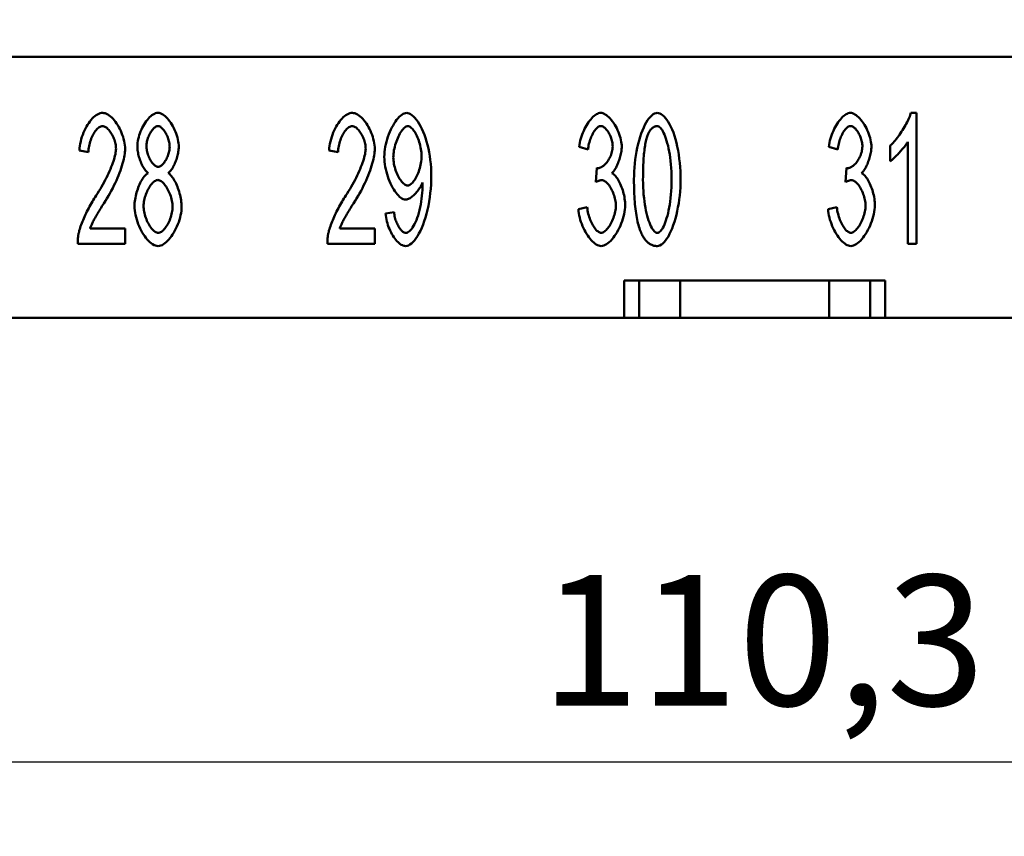
# Model space of a CAD drawing. Extents: x 0 to 210, y 0 to 297.
# Drawn here: x 62 to 88, y 69 to 91 of the extents above; entities that cross this region are included whole.
import ezdxf

# ---------------------------------------------------------------- set-up
doc = ezdxf.new("R2010")
doc.units = 0
doc.layers.add('Bemaßungen(TC_020513_DIN)', color=7, linetype='Continuous', lineweight=25)
doc.layers.add('Sichtbare Kanten(TC_020513_DIN)', color=7, linetype='Continuous', lineweight=50)
doc.styles.add('Aktuell-BSI', font='ARIAL.TTF')
doc.dimstyles.new('STANDARD-TC_020513_DIN', dxfattribs={"dimtxt": 3.5, "dimasz": 2.5, "dimexe": 2, "dimexo": 1, "dimgap": 0.8, "dimtad": 1, "dimrnd": 1e-08, "dimzin": 12, "dimtxsty": 'Aktuell-BSI', "dimcen": 0.09, "dimdle": 10, "dimclrd": 7, "dimclre": 7, "dimclrt": 7, "dimadec": 0, "dimazin": 3, "dimtfac": 1, "dimtmove": 0, "dimatfit": 3, "dimfxl": 1, "dimtolj": 1, "dimtzin": 0, "dimlwd": 25, "dimlwe": 25, "dimarcsym": 0})

# ---------------------------------------------------------------- blocks, each defined once
blk = doc.blocks.new('*D17')
at = {"layer": 'Bemaßungen(TC_020513_DIN)', "color": 7, "linetype": 'Continuous', "lineweight": 25}
for p, q in [((136.836, 89.585), (136.836, 68.679)), ((26.536, 84.585), (26.536, 68.679)), ((29.036, 70.679), (134.336, 70.679))]:
    blk.add_line(p, q, dxfattribs=at)
at = {"layer": 'Bemaßungen(TC_020513_DIN)', "color": 7, "linetype": 'Continuous'}
for points in [[(29.036, 71.095), (29.036, 70.262), (26.536, 70.679)], [(134.336, 71.095), (134.336, 70.262), (136.836, 70.679)]]:
    blk.add_solid(points, dxfattribs=at)
at = {"layer": 'Defpoints', "color": 0, "linetype": 'Continuous'}
for p in [(136.836, 90.585), (26.536, 85.585), (136.836, 70.679)]:
    blk.add_point(p, dxfattribs=at)
at = {"layer": 'Bemaßungen(TC_020513_DIN)', "color": 7, "linetype": 'Continuous', "lineweight": 25, "insert": (75.945, 75.685), "char_height": 3.5, "attachment_point": 1, "style": 'Aktuell-BSI'}
blk.add_mtext('\\A1;110,3', dxfattribs=at)

msp = doc.modelspace()

# ---------------------------------------------------------------- linework, layer by layer
at = {"layer": 'Sichtbare Kanten(TC_020513_DIN)'}
for p, q in [((41.686, 89.585), (121.686, 89.585)), ((85.881, 88.085), (86.033, 88.085)), ((86.033, 88.085), (86.033, 84.572)), ((85.326, 86.791), (85.326, 87.208)), ((85.798, 84.572), (85.798, 87.309)), ((63.81, 87.029), (63.567, 87.074)), ((70.51, 87.029), (70.267, 87.074)), ((77.215, 87.101), (76.98, 87.178)), ((83.915, 87.101), (83.68, 87.178)), ((77.421, 86.231), (77.447, 86.607)), ((84.121, 86.231), (84.147, 86.607)), ((71.782, 85.383), (72.009, 85.42)), ((76.956, 85.5), (77.191, 85.556)), ((83.656, 85.5), (83.891, 85.556)), ((63.852, 84.985), (64.794, 84.985)), ((64.794, 84.985), (64.794, 84.572)), ((70.552, 84.985), (71.494, 84.985)), ((71.494, 84.985), (71.494, 84.572)), ((64.794, 84.572), (63.522, 84.572)), ((71.494, 84.572), (70.222, 84.572)), ((86.033, 84.572), (85.798, 84.572)), ((78.186, 82.585), (78.186, 83.585)), ((78.186, 83.585), (85.186, 83.585)), ((78.586, 82.585), (78.586, 83.585)), ((79.686, 82.585), (79.686, 83.585)), ((83.686, 82.585), (83.686, 83.585)), ((84.786, 82.585), (84.786, 83.585)), ((85.186, 83.585), (85.186, 82.585)), ((78.186, 82.585), (51.686, 82.585)), ((78.586, 82.585), (78.186, 82.585)), ((79.686, 82.585), (78.586, 82.585)), ((83.686, 82.585), (79.686, 82.585)), ((84.786, 82.585), (83.686, 82.585)), ((85.186, 82.585), (84.786, 82.585)), ((111.686, 82.585), (85.186, 82.585))]:
    msp.add_line(p, q, dxfattribs=at)
at = {"layer": 'Sichtbare Kanten(TC_020513_DIN)', "flags": 128}
for points in [[(63.567, 87.074), (63.572, 87.136), (63.579, 87.198), (63.589, 87.259), (63.603, 87.32), (63.618, 87.381), (63.636, 87.44), (63.656, 87.499), (63.678, 87.556), (63.703, 87.611), (63.729, 87.664), (63.756, 87.716), (63.785, 87.765), (63.815, 87.811), (63.847, 87.855), (63.879, 87.896), (63.913, 87.933), (63.947, 87.967), (63.981, 87.997), (64.016, 88.023), (64.051, 88.045), (64.087, 88.062), (64.122, 88.075), (64.157, 88.083), (64.191, 88.085)], [(64.191, 88.085), (64.226, 88.082), (64.261, 88.074), (64.297, 88.061), (64.332, 88.042), (64.367, 88.019), (64.402, 87.992), (64.436, 87.96), (64.47, 87.925), (64.503, 87.887), (64.535, 87.846), (64.566, 87.801), (64.595, 87.755), (64.623, 87.706), (64.65, 87.655), (64.675, 87.603), (64.698, 87.55), (64.718, 87.495), (64.737, 87.44), (64.753, 87.385), (64.766, 87.33), (64.777, 87.275), (64.785, 87.22), (64.79, 87.167), (64.791, 87.114)], [(65.122, 87.184), (65.124, 87.232), (65.128, 87.281), (65.136, 87.332), (65.146, 87.383), (65.158, 87.434), (65.173, 87.485), (65.19, 87.536), (65.21, 87.587), (65.231, 87.637), (65.254, 87.685), (65.278, 87.732), (65.304, 87.778), (65.332, 87.821), (65.36, 87.862), (65.39, 87.901), (65.42, 87.936), (65.451, 87.969), (65.482, 87.998), (65.514, 88.024), (65.547, 88.045), (65.579, 88.062), (65.611, 88.075), (65.643, 88.083), (65.674, 88.085)], [(65.674, 88.085), (65.706, 88.083), (65.738, 88.075), (65.77, 88.062), (65.803, 88.044), (65.835, 88.022), (65.867, 87.996), (65.899, 87.967), (65.93, 87.934), (65.961, 87.897), (65.991, 87.858), (66.02, 87.816), (66.047, 87.772), (66.074, 87.726), (66.098, 87.678), (66.122, 87.629), (66.143, 87.579), (66.163, 87.528), (66.18, 87.476), (66.195, 87.425), (66.208, 87.373), (66.218, 87.322), (66.226, 87.271), (66.23, 87.221), (66.232, 87.173)], [(70.267, 87.074), (70.272, 87.136), (70.279, 87.198), (70.289, 87.259), (70.303, 87.32), (70.318, 87.381), (70.336, 87.44), (70.356, 87.499), (70.378, 87.556), (70.403, 87.611), (70.429, 87.664), (70.456, 87.716), (70.485, 87.765), (70.515, 87.811), (70.547, 87.855), (70.579, 87.896), (70.613, 87.933), (70.647, 87.967), (70.681, 87.997), (70.716, 88.023), (70.751, 88.045), (70.787, 88.062), (70.822, 88.075), (70.857, 88.083), (70.891, 88.085)], [(70.891, 88.085), (70.926, 88.082), (70.961, 88.074), (70.997, 88.061), (71.032, 88.042), (71.067, 88.019), (71.102, 87.992), (71.136, 87.96), (71.17, 87.925), (71.203, 87.887), (71.235, 87.846), (71.266, 87.801), (71.295, 87.755), (71.323, 87.706), (71.35, 87.655), (71.375, 87.603), (71.398, 87.55), (71.418, 87.495), (71.437, 87.44), (71.453, 87.385), (71.466, 87.33), (71.477, 87.275), (71.485, 87.22), (71.49, 87.167), (71.491, 87.114)], [(71.748, 86.904), (71.749, 86.971), (71.754, 87.039), (71.763, 87.107), (71.774, 87.176), (71.788, 87.245), (71.805, 87.313), (71.825, 87.381), (71.846, 87.447), (71.87, 87.512), (71.896, 87.575), (71.923, 87.636), (71.952, 87.694), (71.982, 87.75), (72.014, 87.803), (72.046, 87.852), (72.079, 87.897), (72.113, 87.939), (72.147, 87.976), (72.182, 88.008), (72.216, 88.035), (72.25, 88.056), (72.284, 88.072), (72.318, 88.082), (72.35, 88.085)], [(72.35, 88.085), (72.383, 88.081), (72.417, 88.07), (72.453, 88.051), (72.491, 88.025), (72.529, 87.992), (72.568, 87.952), (72.607, 87.905), (72.645, 87.852), (72.683, 87.792), (72.72, 87.727), (72.756, 87.656), (72.79, 87.579), (72.823, 87.498), (72.853, 87.412), (72.881, 87.322), (72.907, 87.228), (72.93, 87.131), (72.951, 87.03), (72.968, 86.927), (72.983, 86.823), (72.995, 86.716), (73.003, 86.609), (73.008, 86.501), (73.009, 86.394)], [(76.98, 87.178), (76.987, 87.232), (76.996, 87.287), (77.008, 87.341), (77.022, 87.396), (77.038, 87.449), (77.056, 87.502), (77.077, 87.554), (77.098, 87.605), (77.122, 87.655), (77.146, 87.703), (77.172, 87.75), (77.199, 87.794), (77.227, 87.836), (77.256, 87.875), (77.286, 87.912), (77.316, 87.946), (77.346, 87.977), (77.377, 88.004), (77.408, 88.028), (77.438, 88.048), (77.468, 88.064), (77.498, 88.076), (77.528, 88.083), (77.557, 88.085)], [(77.557, 88.085), (77.584, 88.083), (77.613, 88.075), (77.644, 88.063), (77.675, 88.046), (77.708, 88.024), (77.74, 87.999), (77.773, 87.969), (77.806, 87.935), (77.838, 87.898), (77.87, 87.858), (77.901, 87.815), (77.93, 87.769), (77.958, 87.721), (77.984, 87.672), (78.008, 87.621), (78.031, 87.569), (78.051, 87.516), (78.068, 87.464), (78.084, 87.412), (78.096, 87.361), (78.106, 87.312), (78.114, 87.264), (78.118, 87.22), (78.119, 87.178)], [(78.448, 86.298), (78.449, 86.403), (78.453, 86.51), (78.461, 86.618), (78.471, 86.726), (78.484, 86.835), (78.499, 86.942), (78.518, 87.047), (78.538, 87.151), (78.561, 87.251), (78.587, 87.348), (78.614, 87.441), (78.644, 87.529), (78.675, 87.612), (78.708, 87.69), (78.742, 87.762), (78.778, 87.827), (78.814, 87.886), (78.851, 87.938), (78.889, 87.982), (78.927, 88.019), (78.965, 88.048), (79.002, 88.068), (79.039, 88.081), (79.074, 88.085)], [(79.074, 88.085), (79.107, 88.081), (79.143, 88.07), (79.179, 88.05), (79.217, 88.024), (79.255, 87.989), (79.294, 87.948), (79.332, 87.899), (79.369, 87.844), (79.405, 87.781), (79.44, 87.712), (79.473, 87.637), (79.505, 87.556), (79.534, 87.47), (79.562, 87.378), (79.587, 87.281), (79.61, 87.18), (79.63, 87.076), (79.648, 86.968), (79.663, 86.857), (79.676, 86.745), (79.686, 86.632), (79.693, 86.52), (79.697, 86.408), (79.699, 86.298)], [(83.68, 87.178), (83.687, 87.232), (83.696, 87.287), (83.708, 87.341), (83.722, 87.396), (83.738, 87.449), (83.756, 87.502), (83.777, 87.554), (83.798, 87.605), (83.822, 87.655), (83.846, 87.703), (83.872, 87.75), (83.899, 87.794), (83.927, 87.836), (83.956, 87.875), (83.986, 87.912), (84.016, 87.946), (84.046, 87.977), (84.077, 88.004), (84.108, 88.028), (84.138, 88.048), (84.168, 88.064), (84.198, 88.076), (84.228, 88.083), (84.257, 88.085)], [(84.257, 88.085), (84.284, 88.083), (84.313, 88.075), (84.344, 88.063), (84.375, 88.046), (84.408, 88.024), (84.44, 87.999), (84.473, 87.969), (84.506, 87.935), (84.538, 87.898), (84.57, 87.858), (84.601, 87.815), (84.63, 87.769), (84.658, 87.721), (84.684, 87.672), (84.708, 87.621), (84.731, 87.569), (84.751, 87.516), (84.768, 87.464), (84.784, 87.412), (84.796, 87.361), (84.806, 87.312), (84.814, 87.264), (84.818, 87.22), (84.819, 87.178)], [(85.326, 87.208), (85.351, 87.23), (85.378, 87.256), (85.404, 87.284), (85.432, 87.315), (85.46, 87.348), (85.488, 87.384), (85.516, 87.421), (85.544, 87.459), (85.572, 87.499), (85.6, 87.54), (85.628, 87.582), (85.655, 87.624), (85.681, 87.667), (85.706, 87.71), (85.731, 87.752), (85.754, 87.794), (85.776, 87.836), (85.796, 87.876), (85.815, 87.915), (85.832, 87.953), (85.848, 87.989), (85.861, 88.024), (85.872, 88.056), (85.881, 88.085)], [(64.186, 87.73), (64.164, 87.729), (64.143, 87.723), (64.121, 87.714), (64.099, 87.701), (64.077, 87.686), (64.055, 87.667), (64.034, 87.646), (64.013, 87.622), (63.992, 87.595), (63.972, 87.566), (63.952, 87.535), (63.934, 87.503), (63.916, 87.468), (63.899, 87.432), (63.884, 87.395), (63.869, 87.357), (63.856, 87.317), (63.845, 87.277), (63.834, 87.236), (63.826, 87.195), (63.819, 87.153), (63.814, 87.112), (63.811, 87.07), (63.81, 87.029)], [(64.549, 87.125), (64.548, 87.157), (64.545, 87.191), (64.54, 87.224), (64.533, 87.259), (64.525, 87.293), (64.515, 87.328), (64.504, 87.362), (64.491, 87.396), (64.477, 87.429), (64.462, 87.462), (64.445, 87.493), (64.428, 87.524), (64.41, 87.553), (64.392, 87.581), (64.372, 87.606), (64.352, 87.63), (64.332, 87.652), (64.311, 87.672), (64.29, 87.689), (64.269, 87.703), (64.248, 87.715), (64.227, 87.723), (64.206, 87.729), (64.186, 87.73)], [(65.677, 87.733), (65.66, 87.732), (65.642, 87.727), (65.625, 87.719), (65.607, 87.709), (65.589, 87.696), (65.571, 87.681), (65.553, 87.663), (65.536, 87.643), (65.519, 87.622), (65.502, 87.599), (65.486, 87.574), (65.47, 87.548), (65.455, 87.521), (65.441, 87.493), (65.428, 87.465), (65.416, 87.435), (65.405, 87.405), (65.395, 87.375), (65.386, 87.345), (65.379, 87.315), (65.373, 87.285), (65.369, 87.256), (65.366, 87.227), (65.365, 87.2)], [(65.989, 87.176), (65.988, 87.205), (65.986, 87.236), (65.981, 87.267), (65.975, 87.298), (65.968, 87.33), (65.959, 87.362), (65.949, 87.393), (65.938, 87.424), (65.926, 87.455), (65.912, 87.485), (65.898, 87.514), (65.883, 87.542), (65.868, 87.569), (65.851, 87.595), (65.835, 87.619), (65.817, 87.641), (65.8, 87.661), (65.782, 87.679), (65.764, 87.695), (65.747, 87.708), (65.729, 87.719), (65.711, 87.727), (65.694, 87.732), (65.677, 87.733)], [(70.886, 87.73), (70.864, 87.729), (70.843, 87.723), (70.821, 87.714), (70.799, 87.701), (70.777, 87.686), (70.755, 87.667), (70.734, 87.646), (70.713, 87.622), (70.692, 87.595), (70.672, 87.566), (70.652, 87.535), (70.634, 87.503), (70.616, 87.468), (70.599, 87.432), (70.584, 87.395), (70.569, 87.357), (70.556, 87.317), (70.545, 87.277), (70.534, 87.236), (70.526, 87.195), (70.519, 87.153), (70.514, 87.112), (70.511, 87.07), (70.51, 87.029)], [(71.249, 87.125), (71.248, 87.157), (71.245, 87.191), (71.24, 87.224), (71.233, 87.259), (71.225, 87.293), (71.215, 87.328), (71.204, 87.362), (71.191, 87.396), (71.177, 87.429), (71.162, 87.462), (71.145, 87.493), (71.128, 87.524), (71.11, 87.553), (71.092, 87.581), (71.072, 87.606), (71.052, 87.63), (71.032, 87.652), (71.011, 87.672), (70.99, 87.689), (70.969, 87.703), (70.948, 87.715), (70.927, 87.723), (70.906, 87.729), (70.886, 87.73)], [(72.38, 87.73), (72.36, 87.728), (72.339, 87.721), (72.318, 87.71), (72.296, 87.694), (72.274, 87.675), (72.253, 87.652), (72.231, 87.625), (72.209, 87.596), (72.187, 87.563), (72.166, 87.528), (72.146, 87.49), (72.126, 87.45), (72.107, 87.409), (72.089, 87.365), (72.072, 87.32), (72.056, 87.274), (72.042, 87.227), (72.029, 87.179), (72.018, 87.131), (72.008, 87.082), (72.001, 87.034), (71.995, 86.985), (71.992, 86.937), (71.99, 86.89)], [(72.748, 86.925), (72.747, 86.971), (72.744, 87.019), (72.738, 87.066), (72.731, 87.113), (72.723, 87.16), (72.712, 87.207), (72.7, 87.253), (72.687, 87.299), (72.672, 87.343), (72.656, 87.386), (72.64, 87.427), (72.622, 87.467), (72.603, 87.504), (72.584, 87.54), (72.564, 87.573), (72.544, 87.604), (72.523, 87.632), (72.503, 87.657), (72.482, 87.678), (72.461, 87.697), (72.44, 87.711), (72.42, 87.722), (72.399, 87.728), (72.38, 87.73)], [(77.562, 87.733), (77.545, 87.732), (77.527, 87.727), (77.509, 87.719), (77.491, 87.708), (77.472, 87.695), (77.454, 87.679), (77.436, 87.661), (77.417, 87.64), (77.399, 87.617), (77.382, 87.592), (77.364, 87.565), (77.347, 87.536), (77.331, 87.506), (77.316, 87.474), (77.301, 87.44), (77.287, 87.406), (77.274, 87.37), (77.261, 87.334), (77.25, 87.296), (77.241, 87.258), (77.232, 87.219), (77.225, 87.18), (77.219, 87.141), (77.215, 87.101)], [(77.877, 87.186), (77.876, 87.216), (77.873, 87.247), (77.869, 87.278), (77.863, 87.309), (77.856, 87.341), (77.847, 87.372), (77.837, 87.403), (77.826, 87.434), (77.814, 87.464), (77.8, 87.493), (77.786, 87.521), (77.771, 87.549), (77.756, 87.575), (77.739, 87.6), (77.722, 87.623), (77.705, 87.644), (77.688, 87.664), (77.67, 87.681), (77.652, 87.696), (77.633, 87.709), (77.615, 87.719), (77.597, 87.727), (77.579, 87.732), (77.562, 87.733)], [(79.072, 87.73), (79.058, 87.73), (79.045, 87.729), (79.032, 87.727), (79.019, 87.724), (79.007, 87.72), (78.994, 87.715), (78.982, 87.709), (78.97, 87.703), (78.959, 87.695), (78.947, 87.687), (78.936, 87.678), (78.925, 87.668), (78.914, 87.657), (78.904, 87.645), (78.893, 87.633), (78.883, 87.619), (78.873, 87.605), (78.864, 87.589), (78.854, 87.573), (78.845, 87.556), (78.836, 87.538), (78.827, 87.52), (78.819, 87.5), (78.81, 87.48)], [(79.456, 86.298), (79.455, 86.404), (79.452, 86.508), (79.446, 86.608), (79.439, 86.704), (79.43, 86.797), (79.419, 86.886), (79.406, 86.972), (79.393, 87.053), (79.377, 87.131), (79.361, 87.204), (79.343, 87.274), (79.325, 87.338), (79.306, 87.399), (79.286, 87.454), (79.265, 87.505), (79.244, 87.551), (79.222, 87.592), (79.2, 87.628), (79.179, 87.659), (79.157, 87.684), (79.135, 87.704), (79.114, 87.719), (79.092, 87.728), (79.072, 87.73)], [(84.262, 87.733), (84.245, 87.732), (84.227, 87.727), (84.209, 87.719), (84.191, 87.708), (84.172, 87.695), (84.154, 87.679), (84.136, 87.661), (84.117, 87.64), (84.099, 87.617), (84.082, 87.592), (84.064, 87.565), (84.047, 87.536), (84.031, 87.506), (84.016, 87.474), (84.001, 87.44), (83.987, 87.406), (83.974, 87.37), (83.961, 87.334), (83.95, 87.296), (83.941, 87.258), (83.932, 87.219), (83.925, 87.18), (83.919, 87.141), (83.915, 87.101)], [(84.577, 87.186), (84.576, 87.216), (84.573, 87.247), (84.569, 87.278), (84.563, 87.309), (84.556, 87.341), (84.547, 87.372), (84.537, 87.403), (84.526, 87.434), (84.514, 87.464), (84.5, 87.493), (84.486, 87.521), (84.471, 87.549), (84.456, 87.575), (84.439, 87.6), (84.422, 87.623), (84.405, 87.644), (84.388, 87.664), (84.37, 87.681), (84.352, 87.696), (84.333, 87.709), (84.315, 87.719), (84.297, 87.727), (84.279, 87.732), (84.262, 87.733)], [(78.81, 87.48), (78.801, 87.452), (78.791, 87.423), (78.782, 87.391), (78.774, 87.358), (78.766, 87.323), (78.758, 87.286), (78.751, 87.247), (78.744, 87.206), (78.737, 87.163), (78.731, 87.119), (78.726, 87.073), (78.72, 87.024), (78.716, 86.974), (78.711, 86.922), (78.707, 86.868), (78.704, 86.812), (78.701, 86.755), (78.698, 86.695), (78.696, 86.633), (78.694, 86.57), (78.692, 86.505), (78.691, 86.438), (78.691, 86.369), (78.69, 86.298)], [(65.365, 87.2), (65.366, 87.168), (65.369, 87.136), (65.373, 87.104), (65.379, 87.072), (65.386, 87.039), (65.394, 87.007), (65.404, 86.975), (65.415, 86.943), (65.427, 86.912), (65.44, 86.882), (65.455, 86.853), (65.469, 86.825), (65.485, 86.798), (65.501, 86.773), (65.518, 86.749), (65.535, 86.728), (65.553, 86.708), (65.571, 86.69), (65.589, 86.674), (65.607, 86.661), (65.626, 86.651), (65.644, 86.643), (65.662, 86.638), (65.68, 86.637)], [(85.798, 87.309), (85.787, 87.29), (85.773, 87.269), (85.758, 87.248), (85.741, 87.225), (85.723, 87.201), (85.704, 87.177), (85.684, 87.152), (85.662, 87.126), (85.64, 87.1), (85.618, 87.075), (85.595, 87.049), (85.571, 87.023), (85.548, 86.998), (85.525, 86.973), (85.501, 86.949), (85.478, 86.926), (85.456, 86.904), (85.434, 86.883), (85.413, 86.864), (85.393, 86.846), (85.374, 86.829), (85.357, 86.815), (85.341, 86.802), (85.326, 86.791)], [(64.015, 85.866), (64.054, 85.925), (64.091, 85.984), (64.128, 86.044), (64.163, 86.104), (64.197, 86.165), (64.23, 86.225), (64.262, 86.285), (64.292, 86.345), (64.321, 86.405), (64.349, 86.463), (64.375, 86.521), (64.399, 86.578), (64.422, 86.634), (64.443, 86.689), (64.462, 86.742), (64.48, 86.793), (64.495, 86.843), (64.509, 86.89), (64.521, 86.936), (64.531, 86.979), (64.539, 87.02), (64.544, 87.058), (64.548, 87.093), (64.549, 87.125)], [(64.791, 87.114), (64.79, 87.077), (64.788, 87.036), (64.782, 86.992), (64.775, 86.944), (64.766, 86.893), (64.755, 86.84), (64.741, 86.784), (64.726, 86.725), (64.708, 86.665), (64.688, 86.603), (64.666, 86.539), (64.642, 86.473), (64.616, 86.407), (64.588, 86.339), (64.559, 86.271), (64.527, 86.203), (64.494, 86.134), (64.459, 86.064), (64.423, 85.995), (64.385, 85.927), (64.346, 85.858), (64.306, 85.791), (64.265, 85.724), (64.223, 85.658)], [(65.413, 86.471), (65.394, 86.485), (65.376, 86.501), (65.358, 86.52), (65.34, 86.541), (65.322, 86.564), (65.305, 86.589), (65.288, 86.616), (65.271, 86.644), (65.255, 86.674), (65.24, 86.705), (65.226, 86.737), (65.212, 86.77), (65.199, 86.804), (65.186, 86.839), (65.175, 86.874), (65.164, 86.909), (65.155, 86.945), (65.147, 86.98), (65.139, 87.016), (65.133, 87.051), (65.129, 87.085), (65.125, 87.119), (65.123, 87.152), (65.122, 87.184)], [(65.68, 86.637), (65.697, 86.638), (65.714, 86.643), (65.732, 86.651), (65.75, 86.661), (65.768, 86.674), (65.786, 86.689), (65.803, 86.707), (65.821, 86.726), (65.838, 86.747), (65.854, 86.771), (65.87, 86.795), (65.886, 86.821), (65.9, 86.848), (65.914, 86.876), (65.927, 86.905), (65.939, 86.935), (65.95, 86.965), (65.96, 86.996), (65.969, 87.026), (65.976, 87.057), (65.982, 87.087), (65.986, 87.117), (65.988, 87.147), (65.989, 87.176)], [(66.232, 87.173), (66.231, 87.142), (66.229, 87.11), (66.226, 87.077), (66.221, 87.044), (66.215, 87.009), (66.208, 86.975), (66.199, 86.94), (66.19, 86.905), (66.18, 86.87), (66.169, 86.836), (66.157, 86.802), (66.144, 86.768), (66.13, 86.735), (66.116, 86.703), (66.101, 86.673), (66.085, 86.643), (66.069, 86.615), (66.053, 86.588), (66.036, 86.564), (66.019, 86.541), (66.002, 86.52), (65.985, 86.501), (65.967, 86.485), (65.949, 86.471)], [(70.715, 85.866), (70.754, 85.925), (70.791, 85.984), (70.828, 86.044), (70.863, 86.104), (70.897, 86.165), (70.93, 86.225), (70.962, 86.285), (70.992, 86.345), (71.021, 86.405), (71.049, 86.463), (71.075, 86.521), (71.099, 86.578), (71.122, 86.634), (71.143, 86.689), (71.162, 86.742), (71.18, 86.793), (71.195, 86.843), (71.209, 86.89), (71.221, 86.936), (71.231, 86.979), (71.239, 87.02), (71.244, 87.058), (71.248, 87.093), (71.249, 87.125)], [(71.491, 87.114), (71.49, 87.077), (71.488, 87.036), (71.482, 86.992), (71.475, 86.944), (71.466, 86.893), (71.455, 86.84), (71.441, 86.784), (71.426, 86.725), (71.408, 86.665), (71.388, 86.603), (71.366, 86.539), (71.342, 86.473), (71.316, 86.407), (71.288, 86.339), (71.259, 86.271), (71.227, 86.203), (71.194, 86.134), (71.159, 86.064), (71.123, 85.995), (71.085, 85.927), (71.046, 85.858), (71.006, 85.791), (70.965, 85.724), (70.923, 85.658)], [(77.485, 86.602), (77.504, 86.604), (77.524, 86.608), (77.545, 86.615), (77.566, 86.625), (77.588, 86.637), (77.61, 86.652), (77.632, 86.669), (77.654, 86.688), (77.675, 86.709), (77.697, 86.732), (77.718, 86.757), (77.738, 86.783), (77.757, 86.811), (77.775, 86.841), (77.793, 86.871), (77.809, 86.903), (77.824, 86.936), (77.837, 86.97), (77.848, 87.005), (77.858, 87.04), (77.866, 87.076), (77.872, 87.113), (77.875, 87.149), (77.877, 87.186)], [(78.119, 87.178), (78.119, 87.149), (78.117, 87.119), (78.113, 87.087), (78.109, 87.055), (78.103, 87.021), (78.097, 86.987), (78.089, 86.953), (78.08, 86.918), (78.07, 86.883), (78.06, 86.848), (78.048, 86.814), (78.036, 86.779), (78.024, 86.746), (78.01, 86.713), (77.996, 86.681), (77.982, 86.651), (77.967, 86.622), (77.952, 86.594), (77.936, 86.568), (77.92, 86.543), (77.904, 86.521), (77.888, 86.501), (77.872, 86.484), (77.855, 86.469)], [(84.185, 86.602), (84.204, 86.604), (84.224, 86.608), (84.245, 86.615), (84.266, 86.625), (84.288, 86.637), (84.31, 86.652), (84.332, 86.669), (84.354, 86.688), (84.375, 86.709), (84.397, 86.732), (84.418, 86.757), (84.438, 86.783), (84.457, 86.811), (84.475, 86.841), (84.493, 86.871), (84.509, 86.903), (84.524, 86.936), (84.537, 86.97), (84.548, 87.005), (84.558, 87.04), (84.566, 87.076), (84.572, 87.113), (84.575, 87.149), (84.577, 87.186)], [(84.819, 87.178), (84.819, 87.149), (84.817, 87.119), (84.813, 87.087), (84.809, 87.055), (84.803, 87.021), (84.797, 86.987), (84.789, 86.953), (84.78, 86.918), (84.77, 86.883), (84.76, 86.848), (84.748, 86.814), (84.736, 86.779), (84.724, 86.746), (84.71, 86.713), (84.696, 86.681), (84.682, 86.651), (84.667, 86.622), (84.652, 86.594), (84.636, 86.568), (84.62, 86.543), (84.604, 86.521), (84.588, 86.501), (84.572, 86.484), (84.555, 86.469)], [(72.316, 85.759), (72.286, 85.762), (72.255, 85.772), (72.223, 85.787), (72.191, 85.808), (72.159, 85.834), (72.127, 85.865), (72.095, 85.901), (72.063, 85.941), (72.032, 85.985), (72.001, 86.033), (71.971, 86.084), (71.943, 86.138), (71.915, 86.195), (71.889, 86.254), (71.865, 86.315), (71.842, 86.378), (71.821, 86.442), (71.803, 86.507), (71.787, 86.574), (71.773, 86.64), (71.762, 86.707), (71.754, 86.773), (71.749, 86.839), (71.748, 86.904)], [(71.99, 86.89), (71.991, 86.848), (71.995, 86.805), (72, 86.762), (72.007, 86.719), (72.016, 86.675), (72.027, 86.632), (72.039, 86.589), (72.053, 86.547), (72.068, 86.506), (72.085, 86.465), (72.102, 86.426), (72.12, 86.389), (72.14, 86.353), (72.16, 86.32), (72.18, 86.288), (72.201, 86.259), (72.223, 86.232), (72.245, 86.209), (72.267, 86.188), (72.289, 86.17), (72.31, 86.157), (72.332, 86.146), (72.354, 86.14), (72.374, 86.138)], [(72.374, 86.138), (72.395, 86.14), (72.416, 86.146), (72.437, 86.157), (72.459, 86.171), (72.48, 86.188), (72.501, 86.209), (72.523, 86.233), (72.544, 86.26), (72.564, 86.29), (72.584, 86.322), (72.604, 86.357), (72.622, 86.393), (72.64, 86.432), (72.657, 86.472), (72.673, 86.514), (72.687, 86.557), (72.701, 86.601), (72.712, 86.647), (72.723, 86.692), (72.732, 86.739), (72.739, 86.785), (72.744, 86.832), (72.747, 86.879), (72.748, 86.925)], [(65.045, 85.586), (65.046, 85.629), (65.049, 85.673), (65.053, 85.718), (65.06, 85.764), (65.068, 85.81), (65.078, 85.856), (65.089, 85.903), (65.101, 85.949), (65.115, 85.994), (65.13, 86.039), (65.146, 86.083), (65.163, 86.126), (65.181, 86.167), (65.2, 86.207), (65.219, 86.245), (65.239, 86.281), (65.26, 86.315), (65.281, 86.346), (65.303, 86.375), (65.325, 86.401), (65.347, 86.424), (65.369, 86.443), (65.391, 86.459), (65.413, 86.471)], [(65.949, 86.471), (65.971, 86.456), (65.993, 86.438), (66.015, 86.416), (66.037, 86.391), (66.059, 86.363), (66.08, 86.333), (66.101, 86.3), (66.121, 86.264), (66.141, 86.227), (66.16, 86.188), (66.178, 86.147), (66.195, 86.105), (66.212, 86.062), (66.227, 86.017), (66.242, 85.972), (66.255, 85.927), (66.267, 85.881), (66.278, 85.835), (66.287, 85.79), (66.295, 85.745), (66.301, 85.7), (66.306, 85.656), (66.308, 85.614), (66.309, 85.572)], [(77.447, 86.607), (77.449, 86.607), (77.451, 86.607), (77.453, 86.606), (77.455, 86.606), (77.457, 86.605), (77.459, 86.605), (77.46, 86.605), (77.462, 86.604), (77.464, 86.604), (77.465, 86.604), (77.467, 86.604), (77.469, 86.603), (77.47, 86.603), (77.472, 86.603), (77.473, 86.603), (77.474, 86.603), (77.476, 86.603), (77.477, 86.602), (77.479, 86.602), (77.48, 86.602), (77.481, 86.602), (77.482, 86.602), (77.483, 86.602), (77.485, 86.602)], [(77.855, 86.469), (77.877, 86.458), (77.898, 86.443), (77.92, 86.425), (77.941, 86.403), (77.962, 86.379), (77.983, 86.351), (78.004, 86.321), (78.024, 86.289), (78.043, 86.254), (78.062, 86.217), (78.081, 86.178), (78.098, 86.138), (78.115, 86.096), (78.13, 86.053), (78.145, 86.01), (78.158, 85.965), (78.17, 85.92), (78.181, 85.874), (78.19, 85.829), (78.198, 85.783), (78.204, 85.738), (78.209, 85.694), (78.212, 85.65), (78.213, 85.607)], [(84.147, 86.607), (84.149, 86.607), (84.151, 86.607), (84.153, 86.606), (84.155, 86.606), (84.157, 86.605), (84.159, 86.605), (84.16, 86.605), (84.162, 86.604), (84.164, 86.604), (84.165, 86.604), (84.167, 86.604), (84.169, 86.603), (84.17, 86.603), (84.172, 86.603), (84.173, 86.603), (84.174, 86.603), (84.176, 86.603), (84.177, 86.602), (84.179, 86.602), (84.18, 86.602), (84.181, 86.602), (84.182, 86.602), (84.183, 86.602), (84.185, 86.602)], [(84.555, 86.469), (84.577, 86.458), (84.598, 86.443), (84.62, 86.425), (84.641, 86.403), (84.662, 86.379), (84.683, 86.351), (84.704, 86.321), (84.724, 86.289), (84.743, 86.254), (84.762, 86.217), (84.781, 86.178), (84.798, 86.138), (84.815, 86.096), (84.83, 86.053), (84.845, 86.01), (84.858, 85.965), (84.87, 85.92), (84.881, 85.874), (84.89, 85.829), (84.898, 85.783), (84.904, 85.738), (84.909, 85.694), (84.912, 85.65), (84.913, 85.607)], [(65.672, 86.285), (65.651, 86.283), (65.629, 86.277), (65.607, 86.267), (65.585, 86.254), (65.563, 86.237), (65.541, 86.217), (65.519, 86.195), (65.498, 86.17), (65.476, 86.142), (65.456, 86.112), (65.436, 86.08), (65.417, 86.047), (65.398, 86.012), (65.381, 85.975), (65.365, 85.937), (65.35, 85.899), (65.336, 85.86), (65.324, 85.82), (65.313, 85.78), (65.304, 85.74), (65.297, 85.7), (65.292, 85.66), (65.289, 85.621), (65.288, 85.583)], [(66.067, 85.567), (66.065, 85.606), (66.062, 85.647), (66.057, 85.687), (66.049, 85.729), (66.04, 85.77), (66.029, 85.811), (66.016, 85.852), (66.002, 85.892), (65.987, 85.931), (65.97, 85.97), (65.952, 86.007), (65.933, 86.043), (65.913, 86.077), (65.893, 86.109), (65.872, 86.14), (65.85, 86.168), (65.828, 86.193), (65.806, 86.216), (65.783, 86.236), (65.76, 86.253), (65.738, 86.267), (65.715, 86.276), (65.693, 86.283), (65.672, 86.285)], [(72.775, 86.221), (72.765, 86.195), (72.753, 86.168), (72.74, 86.142), (72.726, 86.115), (72.71, 86.088), (72.693, 86.062), (72.675, 86.036), (72.656, 86.01), (72.636, 85.984), (72.615, 85.96), (72.594, 85.936), (72.572, 85.913), (72.55, 85.891), (72.528, 85.87), (72.505, 85.851), (72.483, 85.833), (72.46, 85.817), (72.438, 85.802), (72.416, 85.79), (72.395, 85.779), (72.374, 85.77), (72.354, 85.764), (72.334, 85.76), (72.316, 85.759)], [(73.009, 86.394), (73.008, 86.281), (73.003, 86.166), (72.994, 86.05), (72.983, 85.935), (72.968, 85.82), (72.951, 85.706), (72.93, 85.594), (72.907, 85.485), (72.88, 85.38), (72.852, 85.278), (72.821, 85.181), (72.788, 85.089), (72.753, 85.002), (72.716, 84.921), (72.678, 84.847), (72.638, 84.779), (72.598, 84.718), (72.558, 84.665), (72.517, 84.619), (72.476, 84.582), (72.435, 84.552), (72.396, 84.53), (72.358, 84.518), (72.321, 84.513)], [(72.326, 84.865), (72.35, 84.869), (72.375, 84.878), (72.401, 84.893), (72.428, 84.914), (72.455, 84.94), (72.483, 84.972), (72.509, 85.009), (72.536, 85.051), (72.561, 85.099), (72.586, 85.151), (72.61, 85.208), (72.632, 85.27), (72.654, 85.335), (72.673, 85.404), (72.692, 85.477), (72.709, 85.552), (72.724, 85.628), (72.737, 85.706), (72.749, 85.784), (72.759, 85.862), (72.767, 85.937), (72.773, 86.008), (72.776, 86.075), (72.777, 86.135)], [(72.777, 86.135), (72.777, 86.137), (72.777, 86.14), (72.777, 86.142), (72.777, 86.145), (72.777, 86.148), (72.777, 86.151), (72.777, 86.153), (72.777, 86.157), (72.777, 86.16), (72.777, 86.163), (72.777, 86.166), (72.777, 86.17), (72.777, 86.174), (72.776, 86.177), (72.776, 86.181), (72.776, 86.185), (72.776, 86.189), (72.776, 86.193), (72.776, 86.198), (72.775, 86.202), (72.775, 86.206), (72.775, 86.211), (72.775, 86.216), (72.775, 86.221)], [(77.586, 86.279), (77.58, 86.279), (77.575, 86.279), (77.569, 86.279), (77.563, 86.278), (77.557, 86.277), (77.551, 86.276), (77.544, 86.275), (77.538, 86.274), (77.531, 86.273), (77.525, 86.271), (77.518, 86.269), (77.511, 86.267), (77.504, 86.265), (77.497, 86.263), (77.49, 86.261), (77.483, 86.258), (77.475, 86.255), (77.468, 86.252), (77.46, 86.249), (77.453, 86.246), (77.445, 86.243), (77.437, 86.239), (77.429, 86.235), (77.421, 86.231)], [(77.962, 85.599), (77.961, 85.636), (77.958, 85.675), (77.953, 85.713), (77.946, 85.752), (77.937, 85.791), (77.927, 85.83), (77.915, 85.869), (77.901, 85.907), (77.887, 85.944), (77.871, 85.981), (77.854, 86.016), (77.836, 86.05), (77.817, 86.083), (77.798, 86.113), (77.778, 86.142), (77.757, 86.169), (77.736, 86.193), (77.714, 86.215), (77.693, 86.234), (77.671, 86.249), (77.65, 86.262), (77.628, 86.272), (77.607, 86.277), (77.586, 86.279)], [(78.637, 84.873), (78.622, 84.911), (78.607, 84.951), (78.593, 84.992), (78.579, 85.035), (78.566, 85.08), (78.554, 85.127), (78.543, 85.176), (78.532, 85.227), (78.522, 85.28), (78.512, 85.335), (78.503, 85.391), (78.495, 85.45), (78.487, 85.51), (78.48, 85.572), (78.474, 85.636), (78.469, 85.702), (78.464, 85.77), (78.459, 85.84), (78.456, 85.911), (78.453, 85.985), (78.451, 86.06), (78.449, 86.138), (78.448, 86.217), (78.448, 86.298)], [(78.69, 86.298), (78.691, 86.191), (78.695, 86.088), (78.7, 85.988), (78.707, 85.892), (78.717, 85.799), (78.727, 85.709), (78.74, 85.624), (78.754, 85.542), (78.769, 85.465), (78.785, 85.391), (78.803, 85.322), (78.821, 85.258), (78.841, 85.197), (78.861, 85.142), (78.881, 85.091), (78.903, 85.045), (78.924, 85.004), (78.946, 84.968), (78.968, 84.937), (78.99, 84.911), (79.011, 84.891), (79.033, 84.877), (79.054, 84.868), (79.074, 84.865)], [(79.074, 84.865), (79.095, 84.868), (79.116, 84.877), (79.137, 84.892), (79.158, 84.912), (79.18, 84.937), (79.202, 84.968), (79.223, 85.004), (79.245, 85.045), (79.266, 85.091), (79.286, 85.142), (79.306, 85.198), (79.325, 85.259), (79.344, 85.323), (79.361, 85.393), (79.377, 85.466), (79.393, 85.544), (79.406, 85.625), (79.419, 85.711), (79.43, 85.8), (79.439, 85.893), (79.446, 85.989), (79.452, 86.089), (79.455, 86.192), (79.456, 86.298)], [(79.699, 86.298), (79.697, 86.194), (79.693, 86.088), (79.686, 85.98), (79.676, 85.872), (79.663, 85.764), (79.648, 85.658), (79.629, 85.552), (79.609, 85.449), (79.586, 85.349), (79.56, 85.252), (79.533, 85.159), (79.504, 85.071), (79.472, 84.988), (79.44, 84.91), (79.405, 84.838), (79.37, 84.772), (79.333, 84.714), (79.296, 84.662), (79.259, 84.617), (79.221, 84.58), (79.183, 84.551), (79.146, 84.53), (79.11, 84.518), (79.074, 84.513)], [(84.286, 86.279), (84.28, 86.279), (84.275, 86.279), (84.269, 86.279), (84.263, 86.278), (84.257, 86.277), (84.251, 86.276), (84.244, 86.275), (84.238, 86.274), (84.231, 86.273), (84.225, 86.271), (84.218, 86.269), (84.211, 86.267), (84.204, 86.265), (84.197, 86.263), (84.19, 86.261), (84.183, 86.258), (84.175, 86.255), (84.168, 86.252), (84.16, 86.249), (84.153, 86.246), (84.145, 86.243), (84.137, 86.239), (84.129, 86.235), (84.121, 86.231)], [(84.662, 85.599), (84.661, 85.636), (84.658, 85.675), (84.653, 85.713), (84.646, 85.752), (84.637, 85.791), (84.627, 85.83), (84.615, 85.869), (84.601, 85.907), (84.587, 85.944), (84.571, 85.981), (84.554, 86.016), (84.536, 86.05), (84.517, 86.083), (84.498, 86.113), (84.478, 86.142), (84.457, 86.169), (84.436, 86.193), (84.414, 86.215), (84.393, 86.234), (84.371, 86.249), (84.35, 86.262), (84.328, 86.272), (84.307, 86.277), (84.286, 86.279)], [(63.548, 84.871), (63.556, 84.902), (63.564, 84.934), (63.575, 84.969), (63.586, 85.006), (63.6, 85.044), (63.614, 85.084), (63.63, 85.126), (63.647, 85.168), (63.665, 85.211), (63.684, 85.255), (63.704, 85.3), (63.725, 85.345), (63.746, 85.391), (63.769, 85.437), (63.792, 85.482), (63.815, 85.528), (63.839, 85.573), (63.864, 85.618), (63.889, 85.662), (63.914, 85.705), (63.939, 85.747), (63.964, 85.788), (63.99, 85.828), (64.015, 85.866)], [(64.223, 85.658), (64.197, 85.618), (64.172, 85.579), (64.148, 85.541), (64.124, 85.504), (64.102, 85.468), (64.081, 85.433), (64.06, 85.399), (64.041, 85.366), (64.022, 85.334), (64.004, 85.303), (63.988, 85.273), (63.972, 85.245), (63.957, 85.217), (63.943, 85.19), (63.93, 85.165), (63.918, 85.14), (63.906, 85.117), (63.896, 85.095), (63.887, 85.074), (63.878, 85.054), (63.87, 85.035), (63.864, 85.017), (63.858, 85.001), (63.852, 84.985)], [(70.248, 84.871), (70.256, 84.902), (70.264, 84.934), (70.275, 84.969), (70.286, 85.006), (70.3, 85.044), (70.314, 85.084), (70.33, 85.126), (70.347, 85.168), (70.365, 85.211), (70.384, 85.255), (70.404, 85.3), (70.425, 85.345), (70.446, 85.391), (70.469, 85.437), (70.492, 85.482), (70.515, 85.528), (70.539, 85.573), (70.564, 85.618), (70.589, 85.662), (70.614, 85.705), (70.639, 85.747), (70.664, 85.788), (70.69, 85.828), (70.715, 85.866)], [(70.923, 85.658), (70.897, 85.618), (70.872, 85.579), (70.848, 85.541), (70.824, 85.504), (70.802, 85.468), (70.781, 85.433), (70.76, 85.399), (70.741, 85.366), (70.722, 85.334), (70.704, 85.303), (70.688, 85.273), (70.672, 85.245), (70.657, 85.217), (70.643, 85.19), (70.63, 85.165), (70.618, 85.14), (70.606, 85.117), (70.596, 85.095), (70.587, 85.074), (70.578, 85.054), (70.57, 85.035), (70.564, 85.017), (70.558, 85.001), (70.552, 84.985)], [(78.213, 85.607), (78.211, 85.549), (78.205, 85.49), (78.197, 85.429), (78.184, 85.368), (78.169, 85.306), (78.151, 85.244), (78.131, 85.182), (78.108, 85.121), (78.082, 85.06), (78.055, 85.002), (78.026, 84.944), (77.995, 84.889), (77.963, 84.836), (77.929, 84.786), (77.895, 84.739), (77.859, 84.695), (77.823, 84.656), (77.786, 84.62), (77.749, 84.589), (77.712, 84.563), (77.675, 84.542), (77.639, 84.526), (77.603, 84.517), (77.567, 84.513)], [(84.913, 85.607), (84.911, 85.549), (84.905, 85.49), (84.897, 85.429), (84.884, 85.368), (84.869, 85.306), (84.851, 85.244), (84.831, 85.182), (84.808, 85.121), (84.782, 85.06), (84.755, 85.002), (84.726, 84.944), (84.695, 84.889), (84.663, 84.836), (84.629, 84.786), (84.595, 84.739), (84.559, 84.695), (84.523, 84.656), (84.486, 84.62), (84.449, 84.589), (84.412, 84.563), (84.375, 84.542), (84.339, 84.526), (84.303, 84.517), (84.267, 84.513)], [(65.677, 84.513), (65.641, 84.516), (65.605, 84.526), (65.569, 84.541), (65.532, 84.561), (65.495, 84.586), (65.459, 84.616), (65.423, 84.651), (65.388, 84.689), (65.353, 84.732), (65.319, 84.777), (65.286, 84.826), (65.255, 84.877), (65.225, 84.931), (65.197, 84.987), (65.17, 85.045), (65.146, 85.104), (65.124, 85.164), (65.104, 85.225), (65.087, 85.286), (65.072, 85.347), (65.06, 85.408), (65.052, 85.468), (65.047, 85.528), (65.045, 85.586)], [(65.288, 85.583), (65.289, 85.551), (65.292, 85.516), (65.296, 85.478), (65.303, 85.439), (65.312, 85.399), (65.322, 85.357), (65.334, 85.316), (65.348, 85.274), (65.363, 85.233), (65.38, 85.192), (65.398, 85.153), (65.418, 85.115), (65.438, 85.078), (65.46, 85.044), (65.482, 85.012), (65.505, 84.983), (65.528, 84.957), (65.551, 84.933), (65.574, 84.913), (65.597, 84.896), (65.619, 84.883), (65.64, 84.873), (65.661, 84.867), (65.68, 84.865)], [(66.309, 85.572), (66.308, 85.516), (66.302, 85.457), (66.294, 85.398), (66.282, 85.338), (66.268, 85.278), (66.25, 85.218), (66.231, 85.158), (66.208, 85.099), (66.184, 85.04), (66.157, 84.983), (66.129, 84.928), (66.099, 84.875), (66.068, 84.824), (66.035, 84.775), (66.001, 84.73), (65.967, 84.688), (65.931, 84.65), (65.895, 84.616), (65.859, 84.586), (65.822, 84.561), (65.785, 84.54), (65.749, 84.526), (65.713, 84.516), (65.677, 84.513)], [(65.68, 84.865), (65.701, 84.867), (65.723, 84.873), (65.745, 84.883), (65.767, 84.896), (65.789, 84.913), (65.811, 84.932), (65.833, 84.955), (65.855, 84.98), (65.876, 85.007), (65.897, 85.037), (65.917, 85.069), (65.936, 85.102), (65.955, 85.137), (65.972, 85.174), (65.989, 85.211), (66.004, 85.25), (66.017, 85.289), (66.03, 85.329), (66.041, 85.369), (66.05, 85.409), (66.057, 85.45), (66.062, 85.489), (66.066, 85.529), (66.067, 85.567)], [(72.321, 84.513), (72.293, 84.516), (72.264, 84.522), (72.235, 84.534), (72.205, 84.549), (72.176, 84.568), (72.147, 84.591), (72.117, 84.617), (72.088, 84.647), (72.06, 84.679), (72.032, 84.715), (72.005, 84.753), (71.979, 84.793), (71.953, 84.836), (71.929, 84.88), (71.907, 84.926), (71.885, 84.974), (71.865, 85.023), (71.847, 85.073), (71.831, 85.123), (71.817, 85.175), (71.805, 85.227), (71.795, 85.279), (71.787, 85.331), (71.782, 85.383)], [(72.009, 85.42), (72.013, 85.384), (72.019, 85.348), (72.026, 85.313), (72.034, 85.278), (72.043, 85.244), (72.053, 85.211), (72.064, 85.179), (72.076, 85.147), (72.089, 85.117), (72.103, 85.088), (72.117, 85.06), (72.132, 85.034), (72.147, 85.009), (72.163, 84.986), (72.179, 84.964), (72.195, 84.945), (72.211, 84.927), (72.228, 84.911), (72.245, 84.898), (72.261, 84.886), (72.278, 84.877), (72.294, 84.871), (72.311, 84.867), (72.326, 84.865)], [(77.567, 84.513), (77.535, 84.516), (77.502, 84.524), (77.469, 84.538), (77.436, 84.556), (77.402, 84.579), (77.368, 84.606), (77.335, 84.637), (77.302, 84.672), (77.269, 84.71), (77.237, 84.752), (77.206, 84.796), (77.176, 84.843), (77.147, 84.892), (77.119, 84.943), (77.093, 84.996), (77.069, 85.05), (77.047, 85.105), (77.026, 85.162), (77.008, 85.218), (76.992, 85.275), (76.979, 85.332), (76.969, 85.389), (76.961, 85.445), (76.956, 85.5)], [(77.191, 85.556), (77.197, 85.511), (77.204, 85.466), (77.213, 85.422), (77.223, 85.378), (77.234, 85.336), (77.247, 85.295), (77.26, 85.254), (77.275, 85.215), (77.29, 85.178), (77.307, 85.142), (77.324, 85.108), (77.341, 85.075), (77.359, 85.045), (77.378, 85.016), (77.397, 84.989), (77.416, 84.965), (77.435, 84.943), (77.454, 84.924), (77.474, 84.908), (77.493, 84.894), (77.512, 84.883), (77.531, 84.875), (77.549, 84.87), (77.567, 84.868)], [(77.567, 84.868), (77.589, 84.87), (77.61, 84.877), (77.632, 84.887), (77.655, 84.901), (77.677, 84.918), (77.7, 84.939), (77.722, 84.962), (77.744, 84.989), (77.766, 85.018), (77.787, 85.049), (77.808, 85.082), (77.828, 85.117), (77.847, 85.154), (77.865, 85.192), (77.881, 85.232), (77.897, 85.272), (77.911, 85.313), (77.924, 85.354), (77.935, 85.396), (77.944, 85.437), (77.952, 85.479), (77.957, 85.52), (77.961, 85.56), (77.962, 85.599)], [(84.267, 84.513), (84.235, 84.516), (84.202, 84.524), (84.169, 84.538), (84.136, 84.556), (84.102, 84.579), (84.068, 84.606), (84.035, 84.637), (84.002, 84.672), (83.969, 84.71), (83.937, 84.752), (83.906, 84.796), (83.876, 84.843), (83.847, 84.892), (83.819, 84.943), (83.793, 84.996), (83.769, 85.05), (83.747, 85.105), (83.726, 85.162), (83.708, 85.218), (83.692, 85.275), (83.679, 85.332), (83.669, 85.389), (83.661, 85.445), (83.656, 85.5)], [(83.891, 85.556), (83.897, 85.511), (83.904, 85.466), (83.913, 85.422), (83.923, 85.378), (83.934, 85.336), (83.947, 85.295), (83.96, 85.254), (83.975, 85.215), (83.99, 85.178), (84.007, 85.142), (84.024, 85.108), (84.041, 85.075), (84.059, 85.045), (84.078, 85.016), (84.097, 84.989), (84.116, 84.965), (84.135, 84.943), (84.154, 84.924), (84.174, 84.908), (84.193, 84.894), (84.212, 84.883), (84.231, 84.875), (84.249, 84.87), (84.267, 84.868)], [(84.267, 84.868), (84.289, 84.87), (84.31, 84.877), (84.332, 84.887), (84.355, 84.901), (84.377, 84.918), (84.4, 84.939), (84.422, 84.962), (84.444, 84.989), (84.466, 85.018), (84.487, 85.049), (84.508, 85.082), (84.528, 85.117), (84.547, 85.154), (84.565, 85.192), (84.581, 85.232), (84.597, 85.272), (84.611, 85.313), (84.624, 85.354), (84.635, 85.396), (84.644, 85.437), (84.652, 85.479), (84.657, 85.52), (84.661, 85.56), (84.662, 85.599)], [(63.522, 84.572), (63.521, 84.585), (63.521, 84.598), (63.521, 84.61), (63.522, 84.623), (63.522, 84.636), (63.522, 84.649), (63.523, 84.661), (63.523, 84.674), (63.524, 84.686), (63.525, 84.699), (63.526, 84.712), (63.527, 84.724), (63.528, 84.736), (63.529, 84.749), (63.531, 84.761), (63.532, 84.774), (63.534, 84.786), (63.536, 84.798), (63.537, 84.81), (63.539, 84.822), (63.541, 84.835), (63.544, 84.847), (63.546, 84.859), (63.548, 84.871)], [(70.222, 84.572), (70.221, 84.585), (70.221, 84.598), (70.221, 84.61), (70.222, 84.623), (70.222, 84.636), (70.222, 84.649), (70.223, 84.661), (70.223, 84.674), (70.224, 84.686), (70.225, 84.699), (70.226, 84.712), (70.227, 84.724), (70.228, 84.736), (70.229, 84.749), (70.231, 84.761), (70.232, 84.774), (70.234, 84.786), (70.236, 84.798), (70.237, 84.81), (70.239, 84.822), (70.241, 84.835), (70.244, 84.847), (70.246, 84.859), (70.248, 84.871)], [(79.074, 84.513), (79.052, 84.514), (79.029, 84.516), (79.007, 84.519), (78.985, 84.523), (78.964, 84.529), (78.943, 84.536), (78.923, 84.544), (78.903, 84.553), (78.883, 84.564), (78.864, 84.576), (78.845, 84.589), (78.826, 84.603), (78.808, 84.619), (78.791, 84.636), (78.774, 84.654), (78.757, 84.673), (78.74, 84.694), (78.724, 84.716), (78.709, 84.739), (78.694, 84.763), (78.679, 84.789), (78.664, 84.816), (78.651, 84.844), (78.637, 84.873)]]:
    msp.add_lwpolyline(points, dxfattribs=at)

# ---------------------------------------------------------------- dimensions: what is measured, and where the dimension line sits
at = {"layer": 'Bemaßungen(TC_020513_DIN)', "color": 7, "linetype": 'Continuous', "lineweight": 25}
dim = msp.add_linear_dim(base=(136.836, 70.679), p1=(26.536, 85.585), p2=(136.836, 90.585), angle=180, dimstyle='STANDARD-TC_020513_DIN', override={"dimdec": 2, "dimtp": 0, "dimtm": 0, "dimtdec": 2}, dxfattribs=at)
dim.commit()
dim.dimension.update_dxf_attribs({"geometry": '*D17', "text_midpoint": (81.686, 70.679), "dimtype": 160})

doc.saveas('drawing.dxf')
